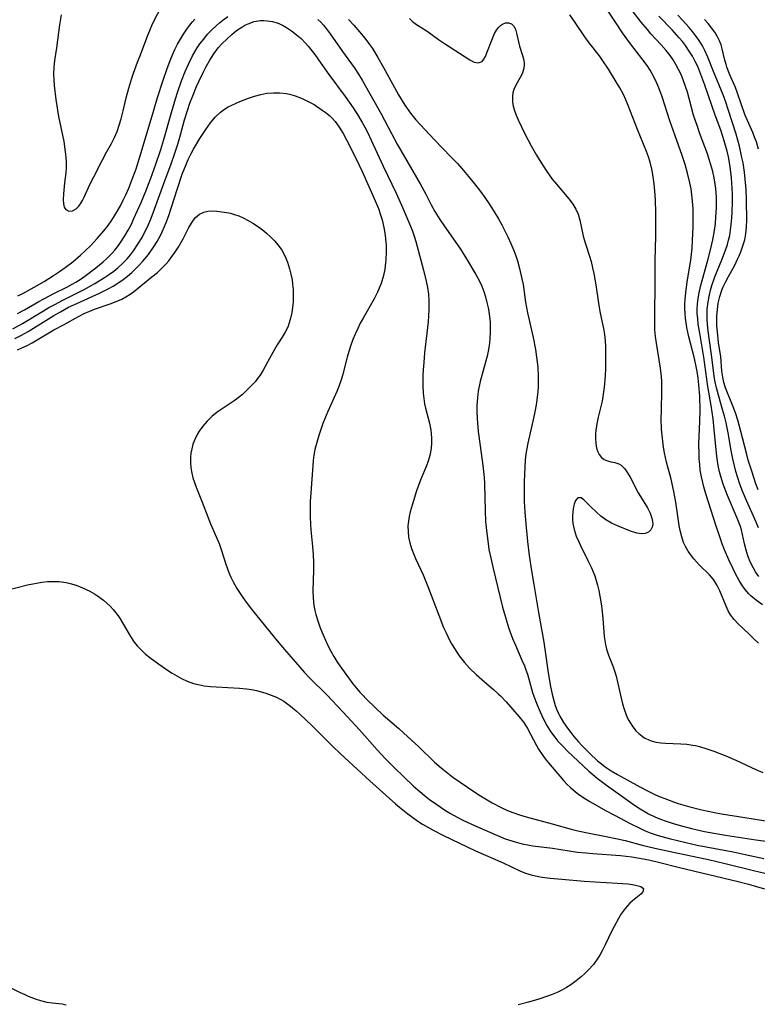
# Model space of a CAD drawing. Units: inches. Extents: x 2037339 to 2042734, y 263754 to 269097.
# Drawn here: x 2039649 to 2039741, y 263994 to 264116 of the extents above; entities that cross this region are included whole.
import ezdxf

# ---------------------------------------------------------------- set-up
doc = ezdxf.new("R2010")
doc.units = ezdxf.units.IN
doc.header["$MEASUREMENT"] = 0
doc.layers.add('c_05_T12S_R18E', color=123, linetype='Continuous')

msp = doc.modelspace()

# ---------------------------------------------------------------- linework, layer by layer
at = {"layer": 'c_05_T12S_R18E'}
for points, elevation in [([(2039648.71, 264079.57), (2039649.57, 264080.04), (2039651.37, 264081.08), (2039651.98, 264081.42), (2039653.31, 264082.09), (2039654.85, 264082.84), (2039655.53, 264083.21), (2039655.99, 264083.48), (2039656.64, 264083.91), (2039657.27, 264084.36), (2039658.47, 264085.25), (2039659.39, 264086.02), (2039659.83, 264086.41), (2039660.48, 264087.08), (2039660.83, 264087.48), (2039661.15, 264087.88), (2039661.47, 264088.31), (2039662.09, 264089.26), (2039662.48, 264089.94), (2039662.85, 264090.63), (2039663.21, 264091.39), (2039664.12, 264093.39), (2039664.71, 264094.82), (2039665.33, 264096.44), (2039665.95, 264098.18), (2039666.56, 264099.99), (2039666.94, 264101.23), (2039667.88, 264104.62), (2039668.37, 264106.29), (2039668.68, 264107.23), (2039669.14, 264108.55), (2039669.59, 264109.69), (2039670.04, 264110.7), (2039670.52, 264111.64), (2039671.11, 264112.64), (2039671.44, 264113.14), (2039671.9, 264113.75), (2039672.39, 264114.34), (2039672.92, 264114.91), (2039673.49, 264115.45), (2039673.88, 264115.79), (2039674.3, 264116.12), (2039674.92, 264116.57)], 910), ([(2039686.11, 264116.19), (2039686.49, 264115.84), (2039686.85, 264115.46), (2039687.18, 264115.05), (2039687.66, 264114.42), (2039689.2, 264112.2), (2039690.64, 264110.19), (2039691.18, 264109.36), (2039691.64, 264108.61), (2039694.02, 264104.42), (2039695.3, 264101.98), (2039696.02, 264100.67), (2039698.89, 264095.71), (2039699.59, 264094.42), (2039700.26, 264093.12), (2039700.71, 264092.29), (2039701.33, 264091.27), (2039701.85, 264090.5), (2039703.83, 264087.69), (2039704.54, 264086.6), (2039705.81, 264084.43), (2039706.17, 264083.77), (2039706.55, 264082.96), (2039706.79, 264082.33), (2039707, 264081.65), (2039707.19, 264080.96), (2039707.37, 264080.12), (2039707.48, 264079.47), (2039707.58, 264078.52), (2039707.61, 264077.86), (2039707.61, 264077.2), (2039707.57, 264076.52), (2039707.5, 264075.85), (2039707.34, 264074.89), (2039707.21, 264074.26), (2039707.02, 264073.5), (2039706.37, 264071.12), (2039706.12, 264069.92), (2039706, 264069.09), (2039705.93, 264068.15), (2039705.93, 264067.35), (2039705.97, 264066.49), (2039706.12, 264064.87), (2039706.33, 264063.1), (2039706.68, 264060.66), (2039706.77, 264059.89), (2039706.84, 264059.14), (2039706.88, 264058.38), (2039706.96, 264055.01), (2039707.03, 264053.66), (2039707.13, 264052.55), (2039707.33, 264050.95), (2039707.45, 264050.2), (2039707.7, 264048.93), (2039707.95, 264047.83), (2039709.15, 264043), (2039709.57, 264041.47), (2039709.89, 264040.47), (2039710.39, 264039.1), (2039710.74, 264038.26), (2039711.56, 264036.4), (2039711.86, 264035.71), (2039712.05, 264035.2), (2039712.24, 264034.64), (2039712.89, 264032.37), (2039713.09, 264031.78), (2039713.35, 264031.06), (2039713.64, 264030.35), (2039714.16, 264029.22), (2039714.66, 264028.26), (2039715.13, 264027.52), (2039715.65, 264026.81), (2039716.04, 264026.33), (2039716.63, 264025.68), (2039717.25, 264025.06), (2039719.89, 264022.59), (2039720.39, 264022.15), (2039720.93, 264021.71), (2039722.11, 264020.82), (2039725.59, 264018.36), (2039726.28, 264017.9), (2039726.98, 264017.47), (2039727.34, 264017.27), (2039728.11, 264016.9), (2039728.82, 264016.61), (2039729.54, 264016.35), (2039730.41, 264016.07), (2039731.13, 264015.86), (2039732.66, 264015.46), (2039734.32, 264015.08), (2039735.71, 264014.82), (2039736.9, 264014.61), (2039740.68, 264014.03), (2039742.9, 264013.74)], 910), ([(2039741.09, 264046.81), (2039740.67, 264047.4), (2039740.36, 264047.94), (2039740.01, 264048.66), (2039739.72, 264049.41), (2039739.5, 264050.12), (2039739.3, 264050.91), (2039739.04, 264052.05), (2039738.89, 264052.65), (2039738.77, 264053.04), (2039738.37, 264054.1), (2039737.17, 264056.92), (2039736.63, 264058.31), (2039736.32, 264059.28), (2039736.17, 264059.85), (2039736.01, 264060.65), (2039735.88, 264061.46), (2039735.79, 264062.17), (2039735.52, 264065.12), (2039735.36, 264066.45), (2039735.12, 264068.12), (2039734.72, 264070.49), (2039734.21, 264074.13), (2039733.7, 264077.13), (2039733.53, 264078.24), (2039733.45, 264078.92), (2039733.4, 264079.6), (2039733.4, 264080.16), (2039733.43, 264080.72), (2039733.52, 264081.43), (2039733.64, 264082.14), (2039733.81, 264082.92), (2039734, 264083.69), (2039734.71, 264086.23), (2039735.05, 264087.49), (2039735.34, 264088.73), (2039735.55, 264089.9), (2039735.66, 264090.75), (2039735.73, 264091.61), (2039735.79, 264092.7), (2039735.79, 264093.37), (2039735.78, 264094.04), (2039735.7, 264095.13), (2039735.64, 264095.68), (2039735.51, 264096.46), (2039735.34, 264097.24), (2039735.11, 264098.09), (2039734.9, 264098.77), (2039734.67, 264099.44), (2039733.68, 264102.08), (2039733.41, 264102.86), (2039732.95, 264104.28), (2039732.17, 264107.13), (2039731.94, 264107.84), (2039731.7, 264108.54), (2039731.38, 264109.32), (2039731.08, 264109.97), (2039730.74, 264110.6), (2039730.4, 264111.16), (2039730.03, 264111.69), (2039729.54, 264112.32), (2039728.91, 264113.04), (2039727.63, 264114.41), (2039727.18, 264114.92), (2039726.39, 264115.86), (2039725.42, 264117.13)], 910), ([(2039741.03, 264052.89), (2039740.74, 264053.59), (2039739.55, 264056.27), (2039739.05, 264057.46), (2039738.72, 264058.32), (2039738.41, 264059.23), (2039738.21, 264059.91), (2039738.03, 264060.61), (2039737.84, 264061.46), (2039737.6, 264062.71), (2039737.29, 264064.51), (2039736.99, 264065.94), (2039736.79, 264066.78), (2039736.56, 264067.62), (2039736.04, 264069.39), (2039735.79, 264070.3), (2039735.59, 264071.24), (2039735.5, 264071.78), (2039735.21, 264074.15), (2039734.87, 264076.51), (2039734.72, 264077.73), (2039734.64, 264078.81), (2039734.62, 264079.34), (2039734.64, 264080.13), (2039734.74, 264081.02), (2039734.91, 264081.91), (2039735.06, 264082.49), (2039735.22, 264083.06), (2039735.6, 264084.14), (2039736.47, 264086.26), (2039736.92, 264087.44), (2039737.16, 264088.17), (2039737.31, 264088.72), (2039737.44, 264089.28), (2039737.56, 264089.95), (2039737.64, 264090.64), (2039737.72, 264091.5), (2039737.75, 264092.2), (2039737.79, 264093.54), (2039737.78, 264094.48), (2039737.76, 264095.16), (2039737.66, 264096.46), (2039737.54, 264097.51), (2039737.45, 264098.13), (2039737.27, 264099.07), (2039737.12, 264099.77), (2039736.77, 264101.09), (2039736.34, 264102.42), (2039735.65, 264104.28), (2039734.36, 264108.02), (2039733.73, 264109.67), (2039733.45, 264110.32), (2039733.13, 264110.97), (2039732.79, 264111.61), (2039732.41, 264112.23), (2039731.93, 264112.94), (2039731.55, 264113.44), (2039731.15, 264113.92), (2039730.28, 264114.89), (2039728.61, 264116.6)], 912), ([(2039741, 264057.6), (2039740.7, 264058.38), (2039740.18, 264059.92), (2039739.76, 264061.32), (2039739.56, 264062.02), (2039738.8, 264065.04), (2039738.44, 264066.27), (2039738.19, 264067.06), (2039737.88, 264067.94), (2039736.93, 264070.33), (2039736.72, 264070.96), (2039736.57, 264071.66), (2039736.47, 264072.41), (2039736.33, 264074.2), (2039736.27, 264074.68), (2039736.06, 264075.96), (2039735.9, 264077.27), (2039735.84, 264078.03), (2039735.83, 264078.66), (2039735.84, 264079.3), (2039735.9, 264080.09), (2039736.02, 264080.85), (2039736.21, 264081.67), (2039736.46, 264082.47), (2039736.62, 264082.88), (2039736.9, 264083.49), (2039737.27, 264084.2), (2039738.06, 264085.61), (2039738.42, 264086.32), (2039738.62, 264086.75), (2039738.83, 264087.24), (2039739.01, 264087.74), (2039739.18, 264088.23), (2039739.31, 264088.74), (2039739.42, 264089.26), (2039739.49, 264089.82), (2039739.54, 264090.46), (2039739.56, 264091.1), (2039739.53, 264093.72), (2039739.48, 264095.03), (2039739.38, 264096.32), (2039739.28, 264097.16), (2039739.1, 264098.32), (2039738.97, 264099.02), (2039738.65, 264100.41), (2039738.25, 264101.89), (2039737.76, 264103.44), (2039737.26, 264104.98), (2039736.95, 264105.91), (2039736.61, 264106.82), (2039735.42, 264109.71), (2039734.71, 264111.51), (2039734.34, 264112.33), (2039734.04, 264112.89), (2039733.64, 264113.56), (2039733.18, 264114.21), (2039732.79, 264114.7), (2039732.39, 264115.18), (2039731.57, 264116.11), (2039730.99, 264116.72)], 914), ([(2039648.13, 264077.65), (2039649.32, 264078.31), (2039651.93, 264079.91), (2039652.62, 264080.31), (2039653.42, 264080.75), (2039654.27, 264081.19), (2039655.95, 264082.01), (2039657.01, 264082.55), (2039658.32, 264083.29), (2039659.54, 264084.04), (2039660.15, 264084.46), (2039660.69, 264084.85), (2039661.2, 264085.26), (2039661.79, 264085.8), (2039662.36, 264086.39), (2039662.77, 264086.89), (2039663.16, 264087.39), (2039663.71, 264088.2), (2039664.22, 264089.04), (2039664.46, 264089.49), (2039664.89, 264090.36), (2039665.27, 264091.25), (2039665.62, 264092.13), (2039666.93, 264095.75), (2039667.84, 264098.2), (2039668.3, 264099.55), (2039668.66, 264100.66), (2039669.01, 264101.83), (2039669.52, 264103.68), (2039669.88, 264104.87), (2039670.19, 264105.78), (2039670.53, 264106.69), (2039671.01, 264107.85), (2039671.29, 264108.48), (2039671.86, 264109.68), (2039672.15, 264110.24), (2039672.66, 264111.12), (2039673.17, 264111.9), (2039673.72, 264112.64), (2039674.17, 264113.14), (2039674.77, 264113.75), (2039675.4, 264114.32), (2039676.01, 264114.81), (2039676.65, 264115.25), (2039677.02, 264115.46), (2039677.44, 264115.66), (2039678.2, 264115.92), (2039678.98, 264116.05), (2039679.39, 264116.06), (2039679.82, 264116.04), (2039680.43, 264115.93), (2039681.04, 264115.75), (2039681.71, 264115.46), (2039682.24, 264115.17), (2039682.85, 264114.78), (2039683.44, 264114.33), (2039684.03, 264113.8), (2039684.59, 264113.22), (2039684.9, 264112.86), (2039685.24, 264112.46), (2039685.74, 264111.83), (2039686.22, 264111.17), (2039687.51, 264109.33), (2039689.54, 264106.59), (2039690.04, 264105.88), (2039690.51, 264105.19), (2039691.19, 264104.13), (2039691.63, 264103.37), (2039691.97, 264102.76), (2039692.3, 264102.15), (2039692.78, 264101.17), (2039694.27, 264097.94), (2039695.89, 264094.55), (2039696.71, 264092.7), (2039697.68, 264090.44), (2039697.92, 264089.82), (2039698.18, 264089.08), (2039698.35, 264088.54), (2039699.3, 264084.95), (2039699.64, 264083.62), (2039699.79, 264082.83), (2039699.9, 264081.98), (2039699.96, 264081.13), (2039699.97, 264080.02), (2039699.93, 264079.28), (2039699.87, 264078.53), (2039699.42, 264074.66), (2039699.31, 264073.48), (2039699.24, 264072.54), (2039699.2, 264071.86), (2039699.19, 264071.19), (2039699.2, 264070.51), (2039699.25, 264069.65), (2039699.32, 264068.98), (2039699.43, 264068.33), (2039699.54, 264067.78), (2039700.03, 264065.91), (2039700.21, 264065.04), (2039700.26, 264064.62), (2039700.3, 264064.01), (2039700.3, 264063.41), (2039700.26, 264062.8), (2039700.18, 264062.32), (2039700.09, 264061.88), (2039699.86, 264061.17), (2039699.65, 264060.61), (2039698.96, 264058.96), (2039698.42, 264057.48), (2039697.86, 264055.71), (2039697.63, 264054.88), (2039697.5, 264054.29), (2039697.4, 264053.7), (2039697.35, 264053.13), (2039697.36, 264052.44), (2039697.44, 264051.73), (2039697.59, 264051.02), (2039697.81, 264050.29), (2039698.05, 264049.67), (2039698.31, 264049.05), (2039699.24, 264047.01), (2039699.84, 264045.57), (2039701.19, 264042.02), (2039701.8, 264040.49), (2039702.1, 264039.81), (2039702.54, 264038.9), (2039702.87, 264038.31), (2039703.43, 264037.4), (2039703.73, 264036.96), (2039704.05, 264036.53), (2039704.39, 264036.11), (2039705.02, 264035.42), (2039705.84, 264034.62), (2039706.89, 264033.69), (2039708.01, 264032.75), (2039708.6, 264032.21), (2039708.88, 264031.95), (2039709.57, 264031.2), (2039710.4, 264030.24), (2039711.2, 264029.35), (2039711.57, 264028.9), (2039711.77, 264028.63), (2039712.23, 264027.89), (2039713.36, 264025.77), (2039713.61, 264025.34), (2039714.06, 264024.65), (2039714.46, 264024.12), (2039714.88, 264023.6), (2039716.73, 264021.43), (2039717.15, 264020.97), (2039717.59, 264020.54), (2039718.23, 264020), (2039718.62, 264019.71), (2039719.14, 264019.35), (2039720.03, 264018.79), (2039721.95, 264017.7), (2039723.08, 264017.09), (2039725.05, 264016.07), (2039726.25, 264015.47), (2039726.89, 264015.17), (2039727.54, 264014.91), (2039728.52, 264014.57), (2039729.9, 264014.18), (2039731.98, 264013.68), (2039733.4, 264013.38), (2039737.87, 264012.52), (2039739.35, 264012.21), (2039741.69, 264011.69)], 912), ([(2039648.38, 264076.44), (2039649.22, 264076.86), (2039650.04, 264077.32), (2039653.21, 264079.31), (2039654.05, 264079.8), (2039654.56, 264080.08), (2039655.07, 264080.35), (2039656.09, 264080.83), (2039658.93, 264082.1), (2039660.02, 264082.65), (2039660.62, 264082.99), (2039661.32, 264083.43), (2039661.87, 264083.82), (2039662.41, 264084.24), (2039662.93, 264084.69), (2039663.41, 264085.13), (2039663.88, 264085.6), (2039664.32, 264086.08), (2039665.03, 264086.94), (2039665.66, 264087.82), (2039666.11, 264088.54), (2039666.52, 264089.29), (2039666.72, 264089.73), (2039667.03, 264090.41), (2039667.3, 264091.11), (2039667.59, 264091.9), (2039667.85, 264092.69), (2039668.63, 264095.14), (2039669.24, 264096.91), (2039669.71, 264098.13), (2039669.98, 264098.75), (2039670.3, 264099.4), (2039670.64, 264100.04), (2039671.44, 264101.38), (2039672.15, 264102.49), (2039672.44, 264102.91), (2039672.74, 264103.31), (2039673.33, 264104.01), (2039674.01, 264104.66), (2039674.48, 264105), (2039674.97, 264105.29), (2039675.32, 264105.47), (2039675.86, 264105.73), (2039676.42, 264105.96), (2039677.47, 264106.37), (2039678.24, 264106.64), (2039679.02, 264106.86), (2039679.78, 264107), (2039680.58, 264107.07), (2039681.39, 264107.05), (2039682.18, 264106.95), (2039682.59, 264106.87), (2039683.18, 264106.71), (2039683.77, 264106.51), (2039684.34, 264106.28), (2039685.1, 264105.91), (2039685.66, 264105.58), (2039686.68, 264104.9), (2039687.16, 264104.55), (2039687.61, 264104.18), (2039687.9, 264103.9), (2039688.27, 264103.49), (2039688.79, 264102.76), (2039689.27, 264101.97), (2039689.7, 264101.2), (2039690.77, 264099.08), (2039691.27, 264098.05), (2039691.68, 264097.18), (2039693.43, 264093.23), (2039693.68, 264092.63), (2039693.95, 264091.87), (2039694.15, 264091.22), (2039694.36, 264090.28), (2039694.51, 264089.33), (2039694.57, 264088.84), (2039694.62, 264088.07), (2039694.64, 264087.31), (2039694.6, 264086.22), (2039694.57, 264085.89), (2039694.46, 264085.09), (2039694.3, 264084.29), (2039694.01, 264083.29), (2039693.91, 264083.02), (2039693.56, 264082.21), (2039693.14, 264081.41), (2039691.76, 264079), (2039691.41, 264078.36), (2039691.09, 264077.71), (2039690.78, 264077.02), (2039690.5, 264076.33), (2039690.25, 264075.63), (2039690, 264074.86), (2039689.79, 264074.14), (2039689.19, 264071.85), (2039689.03, 264071.32), (2039688.75, 264070.49), (2039688.48, 264069.84), (2039687.36, 264067.36), (2039686.75, 264065.86), (2039686.49, 264065.13), (2039686.25, 264064.39), (2039685.99, 264063.52), (2039685.77, 264062.64), (2039685.64, 264061.92), (2039685.55, 264061.28), (2039685.48, 264060.64), (2039685.24, 264057.24), (2039685.18, 264056.17), (2039685.15, 264055.12), (2039685.15, 264054.39), (2039685.2, 264053.21), (2039685.28, 264052.23), (2039685.47, 264050.57), (2039685.55, 264049.5), (2039685.57, 264048.56), (2039685.57, 264047.62), (2039685.5, 264045.02), (2039685.53, 264044.15), (2039685.64, 264043.22), (2039685.77, 264042.57), (2039685.89, 264042.07), (2039686.15, 264041.19), (2039686.37, 264040.56), (2039686.62, 264039.93), (2039687.07, 264038.88), (2039687.38, 264038.22), (2039687.75, 264037.51), (2039688.11, 264036.87), (2039688.49, 264036.24), (2039688.86, 264035.68), (2039689.6, 264034.64), (2039690.49, 264033.47), (2039690.89, 264032.96), (2039691.34, 264032.43), (2039691.64, 264032.11), (2039692.22, 264031.52), (2039694.28, 264029.55), (2039694.8, 264029.08), (2039696.2, 264027.88), (2039696.78, 264027.37), (2039698.69, 264025.61), (2039700.66, 264023.7), (2039701.48, 264023), (2039702.96, 264021.85), (2039704.76, 264020.57), (2039705.31, 264020.2), (2039706.38, 264019.52), (2039707.85, 264018.65), (2039708.98, 264018.05), (2039709.75, 264017.69), (2039710.43, 264017.43), (2039711.26, 264017.14), (2039712.09, 264016.89), (2039715.31, 264016.04), (2039717.69, 264015.36), (2039718.5, 264015.15), (2039719.91, 264014.85), (2039721.84, 264014.49), (2039723.48, 264014.15), (2039724.4, 264013.94), (2039726.55, 264013.38), (2039728.12, 264013), (2039730.42, 264012.49), (2039733.4, 264011.88), (2039734.81, 264011.57), (2039736.87, 264011.09), (2039740.39, 264010.21), (2039741.8, 264009.88)], 914), ([(2039648.71, 264075.06), (2039649.23, 264075.28), (2039649.9, 264075.59), (2039650.55, 264075.93), (2039652.41, 264077.06), (2039653.23, 264077.54), (2039654.5, 264078.21), (2039656.29, 264079.19), (2039657.11, 264079.61), (2039657.7, 264079.87), (2039658.3, 264080.11), (2039660.27, 264080.77), (2039661.19, 264081.13), (2039661.71, 264081.37), (2039662.21, 264081.64), (2039662.74, 264081.97), (2039663.16, 264082.28), (2039665.45, 264084.12), (2039666.14, 264084.69), (2039666.69, 264085.21), (2039667.21, 264085.75), (2039667.55, 264086.14), (2039667.87, 264086.53), (2039668.32, 264087.15), (2039668.74, 264087.8), (2039669.34, 264088.86), (2039670.06, 264090.27), (2039670.37, 264090.82), (2039670.7, 264091.31), (2039670.89, 264091.53), (2039671.36, 264091.93), (2039671.92, 264092.19), (2039672.43, 264092.3), (2039672.98, 264092.34), (2039673.55, 264092.32), (2039674.5, 264092.21), (2039675.24, 264092.05), (2039675.74, 264091.92), (2039676.3, 264091.72), (2039676.84, 264091.48), (2039677.45, 264091.17), (2039678.04, 264090.81), (2039678.73, 264090.35), (2039679.4, 264089.85), (2039679.72, 264089.58), (2039680.24, 264089.12), (2039680.73, 264088.62), (2039681.18, 264088.09), (2039681.63, 264087.44), (2039682.02, 264086.75), (2039682.36, 264085.96), (2039682.61, 264085.15), (2039682.78, 264084.46), (2039682.91, 264083.76), (2039682.98, 264083.23), (2039683.03, 264082.56), (2039683.06, 264081.79), (2039683.04, 264081.02), (2039682.98, 264080.34), (2039682.89, 264079.71), (2039682.69, 264078.84), (2039682.42, 264078.01), (2039682.25, 264077.64), (2039682.06, 264077.26), (2039681.7, 264076.64), (2039681.07, 264075.66), (2039680.73, 264075.11), (2039680.1, 264073.98), (2039679.3, 264072.51), (2039678.92, 264071.88), (2039678.75, 264071.64), (2039678.31, 264071.07), (2039677.87, 264070.59), (2039677.42, 264070.13), (2039676.73, 264069.5), (2039675.81, 264068.78), (2039673.85, 264067.47), (2039673.58, 264067.27), (2039672.93, 264066.74), (2039672.32, 264066.16), (2039671.8, 264065.56), (2039671.34, 264064.91), (2039671.13, 264064.57), (2039670.78, 264063.87), (2039670.57, 264063.31), (2039670.41, 264062.74), (2039670.31, 264062.17), (2039670.27, 264061.69), (2039670.27, 264061.03), (2039670.32, 264060.37), (2039670.43, 264059.71), (2039670.57, 264059.12), (2039670.7, 264058.67), (2039670.96, 264057.95), (2039671.71, 264056.08), (2039672.41, 264054.24), (2039672.76, 264053.36), (2039673.5, 264051.67), (2039673.81, 264050.93), (2039674.12, 264050.05), (2039674.65, 264048.37), (2039675.03, 264047.31), (2039675.29, 264046.72), (2039675.57, 264046.14), (2039676.03, 264045.33), (2039676.78, 264044.19), (2039677.31, 264043.46), (2039677.86, 264042.74), (2039678.51, 264041.91), (2039681.05, 264038.81), (2039681.96, 264037.74), (2039684.43, 264034.89), (2039685.13, 264034.15), (2039687.27, 264032.03), (2039689.23, 264029.98), (2039691.31, 264027.72), (2039693.5, 264025.24), (2039694.52, 264024.15), (2039695.54, 264023.13), (2039696.93, 264021.79), (2039698.02, 264020.76), (2039698.57, 264020.26), (2039699.62, 264019.38), (2039700.05, 264019.05), (2039700.93, 264018.42), (2039702.01, 264017.7), (2039702.66, 264017.31), (2039703.48, 264016.85), (2039704.1, 264016.54), (2039705.28, 264015.98), (2039708.2, 264014.68), (2039709.48, 264014.17), (2039710.69, 264013.78), (2039711.58, 264013.55), (2039712.44, 264013.37), (2039712.93, 264013.29), (2039715.35, 264012.99), (2039718.46, 264012.51), (2039719.53, 264012.4), (2039720.37, 264012.32), (2039723.82, 264012.08), (2039725.26, 264011.9), (2039726.65, 264011.68), (2039727.37, 264011.53), (2039728.55, 264011.26), (2039731.18, 264010.58), (2039738.49, 264008.83), (2039739.79, 264008.49), (2039741.77, 264007.92)], 916)]:
    msp.add_lwpolyline(points, dxfattribs=dict(at, elevation=elevation))
for points in [[(2039741.53, 264043.3, 908), (2039740.76, 264043.82, 908), (2039740.07, 264044.4, 908), (2039739.82, 264044.65, 908), (2039739.32, 264045.25, 908), (2039738.95, 264045.77, 908), (2039738.61, 264046.33, 908), (2039738.17, 264047.14, 908), (2039737.86, 264047.76, 908), (2039737.33, 264048.9, 908), (2039736.8, 264050.15, 908), (2039736.51, 264050.91, 908), (2039736.11, 264052.01, 908), (2039735.75, 264053.09, 908), (2039734.45, 264057.13, 908), (2039734.21, 264057.99, 908), (2039733.92, 264059.22, 908), (2039733.78, 264060.07, 908), (2039733.7, 264060.77, 908), (2039733.64, 264061.47, 908), (2039733.62, 264062.09, 908), (2039733.61, 264063.29, 908), (2039733.71, 264066.17, 908), (2039733.74, 264067.55, 908), (2039733.7, 264069.27, 908), (2039733.61, 264070.67, 908), (2039733.52, 264071.51, 908), (2039733.39, 264072.35, 908), (2039733.24, 264073.19, 908), (2039733.03, 264074.15, 908), (2039732.35, 264076.67, 908), (2039732.1, 264077.82, 908), (2039732.01, 264078.41, 908), (2039731.93, 264079.01, 908), (2039731.89, 264079.59, 908), (2039731.86, 264080.18, 908), (2039731.87, 264080.76, 908), (2039731.89, 264081.35, 908), (2039732, 264082.55, 908), (2039732.18, 264083.76, 908), (2039732.59, 264086.22, 908), (2039732.75, 264087.71, 908), (2039732.82, 264088.67, 908), (2039732.89, 264090.37, 908), (2039732.9, 264091.72, 908), (2039732.87, 264092.61, 908), (2039732.78, 264093.97, 908), (2039732.63, 264095.11, 908), (2039732.49, 264095.83, 908), (2039732.2, 264097.04, 908), (2039731.89, 264098.13, 908), (2039731.51, 264099.25, 908), (2039730.59, 264101.82, 908), (2039729.99, 264103.55, 908), (2039729.04, 264106.54, 908), (2039728.63, 264107.67, 908), (2039728.38, 264108.24, 908), (2039727.96, 264109.11, 908), (2039727.53, 264109.88, 908), (2039727.14, 264110.46, 908), (2039726.63, 264111.17, 908), (2039724.96, 264113.33, 908), (2039724.09, 264114.54, 908), (2039723.28, 264115.74, 908), (2039721.09, 264119.08, 908)], [(2039654.13, 264116.78, 906), (2039653.94, 264115.52, 906), (2039653.56, 264112.64, 906), (2039653.31, 264111.1, 906), (2039653.21, 264110.23, 906), (2039653.19, 264109.34, 906), (2039653.22, 264108.66, 906), (2039653.28, 264107.98, 906), (2039653.49, 264106.22, 906), (2039653.82, 264104.11, 906), (2039654.46, 264101, 906), (2039654.66, 264099.72, 906), (2039654.73, 264099.06, 906), (2039654.77, 264098.42, 906), (2039654.76, 264097.69, 906), (2039654.71, 264097.07, 906), (2039654.57, 264095.84, 906), (2039654.44, 264094.46, 906), (2039654.4, 264093.71, 906), (2039654.42, 264093.22, 906), (2039654.52, 264092.81, 906), (2039654.71, 264092.52, 906), (2039655.08, 264092.32, 906), (2039655.54, 264092.37, 906), (2039656, 264092.6, 906), (2039656.31, 264092.89, 906), (2039656.56, 264093.23, 906), (2039656.79, 264093.63, 906), (2039656.96, 264093.97, 906), (2039657.75, 264095.71, 906), (2039658.22, 264096.61, 906), (2039659.24, 264098.64, 906), (2039659.78, 264099.66, 906), (2039660.41, 264100.76, 906), (2039660.79, 264101.49, 906), (2039661.11, 264102.23, 906), (2039661.38, 264103.01, 906), (2039661.62, 264103.81, 906), (2039661.88, 264104.82, 906), (2039662.25, 264106.42, 906), (2039662.56, 264107.62, 906), (2039662.93, 264108.88, 906), (2039663.14, 264109.49, 906), (2039663.67, 264110.88, 906), (2039664.04, 264111.77, 906), (2039664.95, 264114.22, 906), (2039665.18, 264114.83, 906), (2039665.43, 264115.42, 906), (2039665.76, 264116.13, 906), (2039666.93, 264118.36, 906)], [(2039648.73, 264081.76, 908), (2039649.36, 264082.08, 908), (2039650.76, 264082.84, 908), (2039652.01, 264083.57, 908), (2039653.18, 264084.29, 908), (2039653.94, 264084.79, 908), (2039654.65, 264085.29, 908), (2039655.59, 264086.01, 908), (2039656.54, 264086.82, 908), (2039657.18, 264087.41, 908), (2039657.79, 264088.02, 908), (2039658.65, 264088.92, 908), (2039659.44, 264089.85, 908), (2039659.99, 264090.54, 908), (2039660.46, 264091.21, 908), (2039661.13, 264092.26, 908), (2039661.57, 264093.05, 908), (2039661.89, 264093.69, 908), (2039662.19, 264094.34, 908), (2039662.56, 264095.18, 908), (2039663.07, 264096.5, 908), (2039663.47, 264097.6, 908), (2039664.13, 264099.64, 908), (2039665.67, 264104.91, 908), (2039666.14, 264106.46, 908), (2039666.86, 264108.64, 908), (2039667.32, 264109.95, 908), (2039667.74, 264111.08, 908), (2039668.02, 264111.77, 908), (2039668.32, 264112.46, 908), (2039668.65, 264113.13, 908), (2039669, 264113.75, 908), (2039669.38, 264114.36, 908), (2039669.9, 264115.12, 908), (2039670.47, 264115.85, 908), (2039670.79, 264116.23, 908)], [(2039689.93, 264116.18, 908), (2039690.62, 264115.46, 908), (2039691.33, 264114.67, 908), (2039692, 264113.86, 908), (2039692.58, 264113.08, 908), (2039692.92, 264112.58, 908), (2039693.61, 264111.46, 908), (2039694.32, 264110.22, 908), (2039695.41, 264108.18, 908), (2039696.18, 264106.81, 908), (2039696.96, 264105.52, 908), (2039697.65, 264104.52, 908), (2039698.33, 264103.71, 908), (2039700.07, 264101.82, 908), (2039700.66, 264101.19, 908), (2039702.71, 264099.1, 908), (2039703.51, 264098.24, 908), (2039704.27, 264097.39, 908), (2039704.9, 264096.65, 908), (2039705.66, 264095.72, 908), (2039706.39, 264094.77, 908), (2039706.94, 264094, 908), (2039707.47, 264093.23, 908), (2039708.17, 264092.12, 908), (2039708.62, 264091.36, 908), (2039709.03, 264090.62, 908), (2039709.8, 264089.13, 908), (2039710.18, 264088.3, 908), (2039710.54, 264087.4, 908), (2039710.78, 264086.77, 908), (2039710.99, 264086.13, 908), (2039711.26, 264085.18, 908), (2039711.56, 264083.9, 908), (2039711.69, 264083.17, 908), (2039712.01, 264080.98, 908), (2039712.24, 264079.64, 908), (2039712.94, 264076.59, 908), (2039713.24, 264075.08, 908), (2039713.38, 264074.14, 908), (2039713.52, 264072.9, 908), (2039713.58, 264071.82, 908), (2039713.59, 264071.17, 908), (2039713.57, 264070.5, 908), (2039713.53, 264069.84, 908), (2039713.42, 264068.83, 908), (2039713.33, 264068.2, 908), (2039713.18, 264067.33, 908), (2039713.01, 264066.52, 908), (2039712.3, 264063.44, 908), (2039712.16, 264062.75, 908), (2039712.05, 264062.1, 908), (2039711.96, 264061.33, 908), (2039711.9, 264060.49, 908), (2039711.83, 264058.62, 908), (2039711.82, 264056.89, 908), (2039711.84, 264056.17, 908), (2039711.92, 264054.83, 908), (2039712.08, 264052.94, 908), (2039712.25, 264051.2, 908), (2039712.46, 264049.44, 908), (2039712.75, 264047.53, 908), (2039713.03, 264045.84, 908), (2039713.62, 264042.32, 908), (2039714.28, 264038.65, 908), (2039714.46, 264037.47, 908), (2039714.78, 264035.11, 908), (2039714.97, 264033.84, 908), (2039715.1, 264033.12, 908), (2039715.31, 264032.18, 908), (2039715.52, 264031.39, 908), (2039715.71, 264030.77, 908), (2039715.92, 264030.22, 908), (2039716.16, 264029.68, 908), (2039716.29, 264029.42, 908), (2039716.74, 264028.66, 908), (2039717.24, 264027.92, 908), (2039717.63, 264027.41, 908), (2039718.03, 264026.91, 908), (2039718.61, 264026.23, 908), (2039719.06, 264025.75, 908), (2039719.98, 264024.81, 908), (2039720.98, 264023.88, 908), (2039721.45, 264023.48, 908), (2039721.93, 264023.13, 908), (2039722.68, 264022.63, 908), (2039723.46, 264022.17, 908), (2039726.23, 264020.63, 908), (2039727.27, 264020.09, 908), (2039728.01, 264019.73, 908), (2039728.67, 264019.43, 908), (2039729.35, 264019.16, 908), (2039730.42, 264018.76, 908), (2039731, 264018.57, 908), (2039732.48, 264018.12, 908), (2039733.98, 264017.75, 908), (2039735.55, 264017.42, 908), (2039736.41, 264017.27, 908), (2039739.31, 264016.83, 908), (2039742.43, 264016.32, 908)], [(2039697.53, 264116.3, 906), (2039697.95, 264115.89, 906), (2039698.54, 264115.48, 906), (2039699.64, 264114.81, 906), (2039700.05, 264114.53, 906), (2039701.17, 264113.71, 906), (2039701.91, 264113.2, 906), (2039705.06, 264111.18, 906), (2039705.62, 264110.88, 906), (2039706.1, 264110.77, 906), (2039706.58, 264110.96, 906), (2039706.81, 264111.25, 906), (2039707, 264111.58, 906), (2039707.2, 264112.04, 906), (2039707.8, 264113.63, 906), (2039708.15, 264114.43, 906), (2039708.38, 264114.84, 906), (2039708.63, 264115.19, 906), (2039708.87, 264115.43, 906), (2039709.14, 264115.62, 906), (2039709.5, 264115.76, 906), (2039709.86, 264115.77, 906), (2039710.25, 264115.63, 906), (2039710.56, 264115.36, 906), (2039710.76, 264114.97, 906), (2039710.89, 264114.49, 906), (2039711.13, 264113.41, 906), (2039711.27, 264112.88, 906), (2039711.6, 264111.82, 906), (2039711.75, 264111.29, 906), (2039711.82, 264110.85, 906), (2039711.83, 264110.43, 906), (2039711.76, 264109.96, 906), (2039711.57, 264109.43, 906), (2039711.34, 264108.98, 906), (2039710.8, 264108.01, 906), (2039710.56, 264107.48, 906), (2039710.43, 264107.06, 906), (2039710.37, 264106.59, 906), (2039710.38, 264105.95, 906), (2039710.47, 264105.4, 906), (2039710.62, 264104.84, 906), (2039710.82, 264104.29, 906), (2039711.07, 264103.7, 906), (2039711.93, 264101.96, 906), (2039712.72, 264100.45, 906), (2039713.36, 264099.29, 906), (2039713.89, 264098.4, 906), (2039714.57, 264097.37, 906), (2039715.34, 264096.29, 906), (2039715.85, 264095.66, 906), (2039717.19, 264094.11, 906), (2039717.56, 264093.65, 906), (2039717.9, 264093.18, 906), (2039718.26, 264092.58, 906), (2039718.56, 264091.94, 906), (2039718.78, 264091.2, 906), (2039719.05, 264089.82, 906), (2039719.18, 264089.21, 906), (2039719.48, 264088.23, 906), (2039719.97, 264086.72, 906), (2039720.17, 264086.04, 906), (2039720.36, 264085.24, 906), (2039720.5, 264084.56, 906), (2039720.75, 264083.16, 906), (2039721.1, 264080.84, 906), (2039721.27, 264079.83, 906), (2039721.43, 264079.03, 906), (2039721.72, 264077.7, 906), (2039721.85, 264076.96, 906), (2039721.93, 264076.17, 906), (2039721.97, 264075.46, 906), (2039721.98, 264074.75, 906), (2039721.95, 264072.73, 906), (2039721.92, 264071.82, 906), (2039721.81, 264070.4, 906), (2039721.69, 264069.51, 906), (2039721.54, 264068.64, 906), (2039721.36, 264067.84, 906), (2039721.06, 264066.67, 906), (2039720.87, 264065.84, 906), (2039720.75, 264065.05, 906), (2039720.71, 264064.53, 906), (2039720.7, 264064.02, 906), (2039720.75, 264063.43, 906), (2039720.81, 264063.05, 906), (2039720.9, 264062.68, 906), (2039721.03, 264062.33, 906), (2039721.19, 264062.02, 906), (2039721.47, 264061.66, 906), (2039721.81, 264061.39, 906), (2039722.21, 264061.22, 906), (2039722.62, 264061.11, 906), (2039723.14, 264061.01, 906), (2039723.64, 264060.86, 906), (2039723.93, 264060.68, 906), (2039724.39, 264060.22, 906), (2039724.72, 264059.73, 906), (2039725.05, 264059.18, 906), (2039726.05, 264057.26, 906), (2039726.33, 264056.77, 906), (2039727.18, 264055.38, 906), (2039727.51, 264054.72, 906), (2039727.75, 264054.07, 906), (2039727.83, 264053.69, 906), (2039727.85, 264053.34, 906), (2039727.78, 264052.97, 906), (2039727.62, 264052.65, 906), (2039727.32, 264052.36, 906), (2039726.91, 264052.19, 906), (2039726.45, 264052.15, 906), (2039725.88, 264052.23, 906), (2039725.09, 264052.47, 906), (2039723.47, 264053.13, 906), (2039722.72, 264053.48, 906), (2039722.01, 264053.89, 906), (2039721.38, 264054.35, 906), (2039720.93, 264054.74, 906), (2039720.07, 264055.57, 906), (2039719.27, 264056.36, 906), (2039718.92, 264056.61, 906), (2039718.51, 264056.62, 906), (2039718.24, 264056.3, 906), (2039718.07, 264055.85, 906), (2039717.98, 264055.5, 906), (2039717.89, 264054.93, 906), (2039717.85, 264054.29, 906), (2039717.87, 264053.86, 906), (2039717.91, 264053.41, 906), (2039718.07, 264052.67, 906), (2039718.33, 264051.85, 906), (2039718.67, 264051.04, 906), (2039718.83, 264050.69, 906), (2039719.78, 264048.81, 906), (2039720.22, 264047.91, 906), (2039720.63, 264046.9, 906), (2039720.82, 264046.33, 906), (2039720.98, 264045.76, 906), (2039721.14, 264045.08, 906), (2039721.28, 264044.39, 906), (2039721.46, 264043.17, 906), (2039721.62, 264041.61, 906), (2039721.81, 264039.33, 906), (2039721.96, 264038.36, 906), (2039722.11, 264037.76, 906), (2039722.35, 264037.04, 906), (2039722.91, 264035.57, 906), (2039723.17, 264034.81, 906), (2039723.3, 264034.4, 906), (2039723.52, 264033.49, 906), (2039723.93, 264031.68, 906), (2039724.1, 264030.97, 906), (2039724.3, 264030.28, 906), (2039724.53, 264029.61, 906), (2039724.71, 264029.2, 906), (2039724.86, 264028.91, 906), (2039725.27, 264028.23, 906), (2039725.75, 264027.62, 906), (2039726.12, 264027.26, 906), (2039726.52, 264026.94, 906), (2039726.88, 264026.71, 906), (2039727.27, 264026.51, 906), (2039727.64, 264026.37, 906), (2039728.25, 264026.2, 906), (2039728.84, 264026.11, 906), (2039729.44, 264026.07, 906), (2039731.35, 264025.99, 906), (2039732.1, 264025.93, 906), (2039732.84, 264025.82, 906), (2039733.19, 264025.76, 906), (2039733.69, 264025.64, 906), (2039734.59, 264025.37, 906), (2039735.48, 264025.06, 906), (2039736.97, 264024.48, 906), (2039738.19, 264023.94, 906), (2039740.7, 264022.78, 906), (2039741.57, 264022.4, 906)], [(2039741.03, 264038.54, 906), (2039740.43, 264039.07, 906), (2039739.85, 264039.62, 906), (2039738.49, 264040.94, 906), (2039738, 264041.47, 906), (2039737.56, 264042.03, 906), (2039737.26, 264042.56, 906), (2039737, 264043.11, 906), (2039736.21, 264045.02, 906), (2039735.89, 264045.7, 906), (2039735.43, 264046.43, 906), (2039734.93, 264047.02, 906), (2039733.65, 264048.29, 906), (2039732.99, 264049.01, 906), (2039732.67, 264049.41, 906), (2039732.27, 264049.97, 906), (2039731.93, 264050.56, 906), (2039731.7, 264051.05, 906), (2039731.46, 264051.78, 906), (2039731.27, 264052.55, 906), (2039731.14, 264053.19, 906), (2039730.73, 264056.08, 906), (2039730.49, 264057.4, 906), (2039730.13, 264058.96, 906), (2039729.56, 264061.08, 906), (2039729.32, 264062.22, 906), (2039729.2, 264062.94, 906), (2039729.1, 264063.67, 906), (2039729.02, 264064.43, 906), (2039728.96, 264065.17, 906), (2039728.92, 264066.51, 906), (2039728.93, 264067.45, 906), (2039728.99, 264070.01, 906), (2039728.97, 264071.12, 906), (2039728.93, 264071.74, 906), (2039728.8, 264072.78, 906), (2039728.3, 264075.88, 906), (2039728.2, 264076.72, 906), (2039728.13, 264077.52, 906), (2039728.1, 264078.19, 906), (2039728.1, 264079.54, 906), (2039728.16, 264083.16, 906), (2039728.14, 264086.17, 906), (2039728.24, 264089.19, 906), (2039728.25, 264090.07, 906), (2039728.23, 264092.18, 906), (2039728.18, 264093.63, 906), (2039728.14, 264094.34, 906), (2039728.01, 264095.74, 906), (2039727.9, 264096.58, 906), (2039727.76, 264097.4, 906), (2039727.52, 264098.42, 906), (2039727.32, 264099.09, 906), (2039727.08, 264099.74, 906), (2039725.95, 264102.48, 906), (2039724.8, 264105.48, 906), (2039724.51, 264106.17, 906), (2039724.19, 264106.85, 906), (2039723.75, 264107.68, 906), (2039723.43, 264108.23, 906), (2039722.34, 264110.02, 906), (2039721.56, 264111.16, 906), (2039721.2, 264111.65, 906), (2039719.93, 264113.28, 906), (2039719.4, 264114.01, 906), (2039718.2, 264115.81, 906), (2039717.52, 264116.78, 906)], [(2039741.04, 264100.03, 916), (2039740.76, 264100.96, 916), (2039740.55, 264101.54, 916), (2039740.32, 264102.11, 916), (2039739.81, 264103.23, 916), (2039739.34, 264104.37, 916), (2039738.42, 264107.03, 916), (2039738.16, 264107.72, 916), (2039737.46, 264109.31, 916), (2039737.09, 264110.23, 916), (2039736.98, 264110.59, 916), (2039736.83, 264111.14, 916), (2039736.52, 264112.52, 916), (2039736.37, 264113.03, 916), (2039736.18, 264113.52, 916), (2039735.93, 264114.02, 916), (2039735.59, 264114.59, 916), (2039735.19, 264115.15, 916), (2039734.77, 264115.67, 916), (2039734.32, 264116.18, 916)], [(2039647.39, 264045.13, 918), (2039649.97, 264045.78, 918), (2039651.09, 264046.01, 918), (2039651.72, 264046.1, 918), (2039652.44, 264046.18, 918), (2039652.99, 264046.2, 918), (2039653.9, 264046.18, 918), (2039654.78, 264046.07, 918), (2039655.26, 264045.97, 918), (2039656.03, 264045.74, 918), (2039656.79, 264045.43, 918), (2039657.71, 264044.98, 918), (2039658.28, 264044.66, 918), (2039658.69, 264044.4, 918), (2039659.42, 264043.86, 918), (2039659.84, 264043.5, 918), (2039660.25, 264043.11, 918), (2039660.61, 264042.72, 918), (2039660.95, 264042.31, 918), (2039661.24, 264041.93, 918), (2039661.51, 264041.53, 918), (2039661.8, 264041.06, 918), (2039662.77, 264039.36, 918), (2039663.24, 264038.66, 918), (2039663.63, 264038.18, 918), (2039664.05, 264037.73, 918), (2039664.67, 264037.17, 918), (2039665.19, 264036.75, 918), (2039666.27, 264035.94, 918), (2039667.39, 264035.16, 918), (2039667.96, 264034.79, 918), (2039668.54, 264034.44, 918), (2039669.13, 264034.12, 918), (2039669.86, 264033.78, 918), (2039670.62, 264033.51, 918), (2039671.2, 264033.36, 918), (2039671.98, 264033.22, 918), (2039672.76, 264033.13, 918), (2039673.44, 264033.07, 918), (2039676.38, 264032.91, 918), (2039677.25, 264032.82, 918), (2039677.86, 264032.73, 918), (2039678.47, 264032.62, 918), (2039679.22, 264032.43, 918), (2039679.66, 264032.29, 918), (2039680.33, 264032.05, 918), (2039680.97, 264031.78, 918), (2039681.88, 264031.28, 918), (2039682.72, 264030.67, 918), (2039683.42, 264030.08, 918), (2039683.89, 264029.66, 918), (2039685.39, 264028.25, 918), (2039687.93, 264025.73, 918), (2039688.96, 264024.74, 918), (2039691.04, 264022.83, 918), (2039692.59, 264021.37, 918), (2039695.78, 264018.51, 918), (2039696.29, 264018.08, 918), (2039697.33, 264017.26, 918), (2039698.58, 264016.36, 918), (2039699.15, 264015.99, 918), (2039699.81, 264015.59, 918), (2039700.49, 264015.22, 918), (2039701.78, 264014.57, 918), (2039705.77, 264012.67, 918), (2039709.21, 264011.17, 918), (2039711.3, 264010.16, 918), (2039711.99, 264009.88, 918), (2039712.7, 264009.65, 918), (2039713.6, 264009.46, 918), (2039714.09, 264009.38, 918), (2039715.08, 264009.26, 918), (2039716.52, 264009.12, 918), (2039719.32, 264008.9, 918), (2039723.43, 264008.65, 918), (2039724.73, 264008.54, 918), (2039725.33, 264008.46, 918), (2039725.85, 264008.36, 918), (2039726.37, 264008.2, 918), (2039726.68, 264007.96, 918), (2039726.61, 264007.54, 918), (2039726.35, 264007.27, 918), (2039725.35, 264006.44, 918), (2039725.01, 264006.14, 918), (2039724.7, 264005.82, 918), (2039724.4, 264005.46, 918), (2039723.93, 264004.81, 918), (2039723.58, 264004.24, 918), (2039723.04, 264003.25, 918), (2039722.76, 264002.7, 918), (2039721.93, 264000.94, 918), (2039721.61, 264000.3, 918), (2039721.26, 263999.68, 918), (2039721.09, 263999.4, 918), (2039720.45, 263998.52, 918), (2039719.81, 263997.8, 918), (2039719.38, 263997.37, 918), (2039718.93, 263996.97, 918), (2039718.31, 263996.46, 918), (2039717.65, 263995.99, 918), (2039717.09, 263995.63, 918), (2039716.51, 263995.3, 918), (2039715.93, 263995.03, 918), (2039715.34, 263994.78, 918), (2039714.74, 263994.56, 918), (2039713.65, 263994.2, 918), (2039712.38, 263993.83, 918), (2039711.1, 263993.5, 918)], [(2039654.77, 263993.44, 918), (2039654.25, 263993.55, 918), (2039653.01, 263993.68, 918), (2039652.39, 263993.78, 918), (2039651.61, 263993.98, 918), (2039651.06, 263994.16, 918), (2039650.08, 263994.53, 918), (2039649.65, 263994.71, 918), (2039649.09, 263994.97, 918), (2039647.93, 263995.57, 918)]]:
    msp.add_polyline3d(points, dxfattribs=at)

doc.saveas('drawing.dxf')
